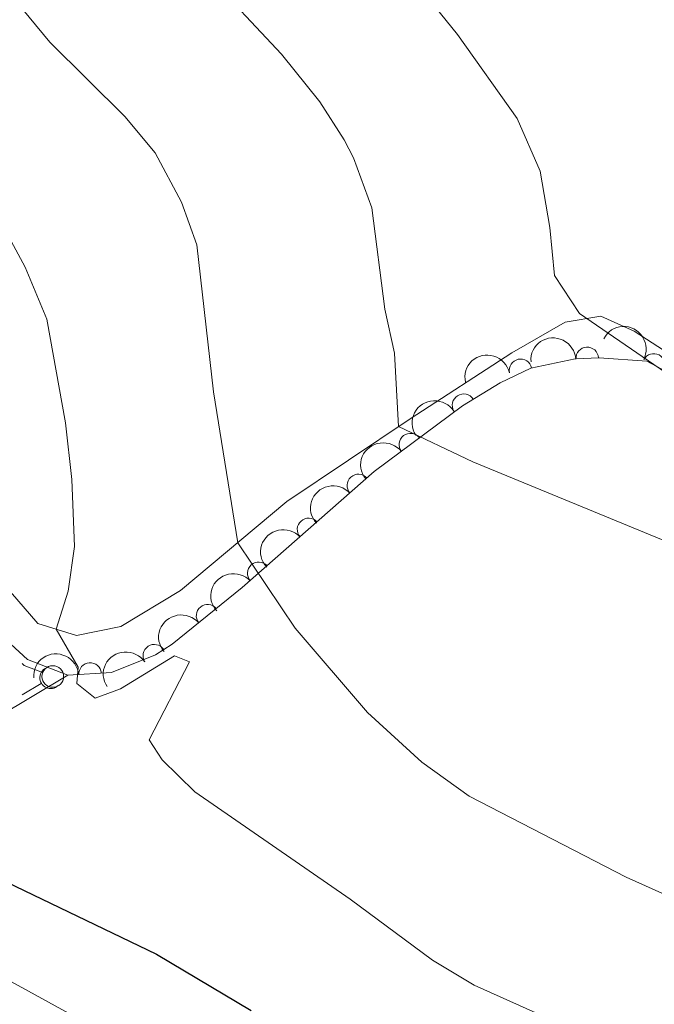
# Model space of a CAD drawing. Units: metres. Extents: x 634978 to 641904, y 720699 to 725465.
# Drawn here: x 635198 to 635268, y 721135 to 721244 of the extents above; entities that cross this region are included whole.
import ezdxf
from ezdxf.enums import TextEntityAlignment as Align

# ---------------------------------------------------------------- set-up
doc = ezdxf.new("R2010")
doc.units = ezdxf.units.M
doc.header["$MEASUREMENT"] = 0
doc.linetypes.add('DGN Style 3', pattern=[107.98671500917432, 77.13336786369594, -30.85334714547838])
for name, color, linetype, lineweight in [('Edificios construcciones cerramientos', 7, 'Continuous', 5), ('Entidades rústicas y varios', 7, 'Continuous', 5), ('Relieve y altimetría', 7, 'Continuous', 5), ('Textos de rotulación', 7, 'Continuous', 5)]:
    doc.layers.add(name, color=color, linetype=linetype, lineweight=lineweight)
doc.styles.add('Style-Times New Roman', font='txt')

msp = doc.modelspace()

# ---------------------------------------------------------------- linework, layer by layer
at = {"layer": 'Edificios construcciones cerramientos', "color": 250, "linetype": 'Continuous', "lineweight": 5}
msp.add_line((635198.3716318936, 721169.2716236771, 621.3024269018076), (635200.4765464307, 721170.5279792796, 620.811605762608), dxfattribs=at)
at = {"layer": 'Edificios construcciones cerramientos', "color": 250, "linetype": 'Continuous', "lineweight": 5, "extrusion": (0.2066369673142481, 0.04446196976415991, 0.9774069249723277), "elevation": 163927.354691837, "flags": 128}
msp.add_lwpolyline([(571417.8894777216, -755101.5332116187), (571419.0761020912, -755099.6970711416), (571419.3301837977, -755099.5129238446)], dxfattribs=at)
at = {"layer": 'Edificios construcciones cerramientos', "color": 250, "linetype": 'Continuous', "lineweight": 5}
msp.add_circle((635201.7691091932, 721171.299196226, 620.51), 1.192941114496108, dxfattribs=at)
msp.add_arc((635201.528915388, 721171.1573536552, 620.5661951930082), 1.192941114496107, 107.2507961155554, 314.4124334764783, dxfattribs=at)
at = {"layer": 'Entidades rústicas y varios', "color": 92, "linetype": 'Continuous', "lineweight": 5}
msp.add_polyline3d([(635121.06, 721244.98, 631.38), (635131.73, 721237.04, 630.77), (635143.44, 721228.71, 629.89), (635161.99, 721214.69, 628.3100000000001), (635169.1300000001, 721209.56, 627.48), (635180.56, 721202.6799999999, 625.25), (635185.6599999999, 721199.1200000001, 624.41), (635189.71, 721194.05, 623.8100000000001), (635192.96, 721187.6400000001, 622.7), (635197.1100000001, 721180.6799999999, 621.4), (635200.1000000001, 721177.1599999999, 620.42), (635204.3899999999, 721175.8500000001, 619.54), (635209.28, 721176.8200000001, 618.52), (635215.8999999999, 721180.8200000001, 616.9), (635227.6399999999, 721190.6499999999, 613.37), (635241.28, 721199.8, 609.65), (635252.53, 721207.1000000001, 606.87), (635258.4299999999, 721210.49, 605.25), (635262.3500000001, 721211.1499999999, 604.83), (635266.05, 721209.49, 604.87), (635277.98, 721201.76, 604.73)], dxfattribs=at)
at = {"layer": 'Entidades rústicas y varios', "color": 92, "linetype": 'DGN Style 3', "lineweight": 5}
for points in [[(635269.6200000001, 721105.81, 628.27), (635258.4199999999, 721110.1000000001, 628.64), (635239.19, 721119.24, 629.2), (635215.6799999999, 721127.4299999999, 629.94), (635184.6699999999, 721144.3500000001, 631.33), (635168.0800000001, 721151.3, 631.33), (635166.46, 721155.5900000001, 630.6800000000001), (635184.81, 721160.3200000001, 625.21), (635203.4299999999, 721171.44, 620.75), (635208.25, 721171.73, 620.13), (635213.1100000001, 721173.69, 619.6), (635214.96, 721174.8800000001, 619.26), (635222.72, 721181.1300000001, 617.33), (635237.31, 721193.99, 613.29), (635247.06, 721201.24, 610.5600000000001), (635251.24, 721203.79, 609.47), (635254.6100000001, 721205.4099999999, 608.77), (635259.54, 721206.4299999999, 608.74), (635262.1699999999, 721206.56, 608.77), (635267.45, 721206.19, 608.4), (635282.9099999999, 721197.8500000001, 608.37)], [(635195.25, 721176.5900000001, 622.79), (635198.99, 721173.1699999999, 621.77), (635203.4299999999, 721171.44, 620.75), (635184.81, 721160.3200000001, 625.21)], [(635203.4299999999, 721171.44, 620.75), (635184.81, 721160.3200000001, 625.21), (635166.46, 721155.5900000001, 630.6800000000001), (635168.0800000001, 721151.3, 631.33), (635184.6699999999, 721144.3500000001, 631.33), (635215.6799999999, 721127.4299999999, 629.94), (635239.19, 721119.24, 629.2), (635258.4199999999, 721110.1000000001, 628.64), (635269.6200000001, 721105.81, 628.27), (635273.81, 721103.8700000001, 628.27), (635277.78, 721096.8, 628.83), (635285.3800000001, 721090.3700000001, 628.83), (635298.04, 721083.06, 628.91), (635312.0700000001, 721073.3900000001, 629.38), (635325.94, 721055.3300000001, 630.5), (635330.04, 721044.1799999999, 631.4300000000001)], [(635184.6699999999, 721144.3500000001, 631.33), (635215.6799999999, 721127.4299999999, 629.94)]]:
    msp.add_polyline3d(points, dxfattribs=at)
at = {"layer": 'Entidades rústicas y varios', "color": 92, "linetype": 'Continuous', "lineweight": 5, "extrusion": (-0.2158029886260324, -0.06708361883553077, 0.974129795347623)}
msp.add_arc((-500124.9703181533, 799622.5210898969, -184881.0252686812), 2.516055640060343, 45.36446333574664, 225.9090503451193, dxfattribs=at)
at = {"layer": 'Entidades rústicas y varios', "color": 92, "linetype": 'Continuous', "lineweight": 5, "extrusion": (-0.1499135888291774, -0.1691066459378656, 0.974129795347623)}
msp.add_arc((-3063.947345066292, 936357.1555078732, -216601.8338823965), 2.516055640060341, 45.36446333574665, 225.9090503451193, dxfattribs=at)
at = {"layer": 'Entidades rústicas y varios', "color": 92, "linetype": 'Continuous', "lineweight": 5, "extrusion": (-0.1220803092280617, -0.1901776535631331, 0.9741297953476229)}
msp.add_arc((144986.8444275056, 925641.2363953579, -214115.8379847255), 2.516055640060342, 45.36446333574664, 225.9090503451193, dxfattribs=at)
at = {"layer": 'Entidades rústicas y varios', "color": 92, "linetype": 'Continuous', "lineweight": 5}
for centre, radius, start, end in [((635260.8584789257, 721206.4756378429, 608.7692544500565), 1.250091938746999, 3.795969132247563, 183.009523551243), ((635268.2152658661, 721205.7550040872, 608.3963645477351), 1.250091938746998, 332.6212233488042, 151.8347777677995), ((635253.4915148697, 721205.1586657793, 608.7693895786181), 1.250091938746999, 12.6555307147996, 191.869085133795), ((635247.189834811, 721201.2963512458, 610.2508296208679), 1.250091938746999, 32.3513505306681, 211.5649049496635), ((635241.3115761578, 721196.9412179489, 611.892260574273), 1.250091938746999, 37.60027541532782, 216.8138298343232), ((635235.5605001771, 721192.4219386184, 613.5186343763055), 1.250091938746998, 42.35994027054138, 221.5734946895368), ((635230.0517267606, 721187.5663645174, 615.0440246849184), 1.250091938746998, 42.35994027054138, 221.5734946895368), ((635224.5429533441, 721182.7107904165, 616.5694149935314), 1.250091938746998, 42.35994027054138, 221.5734946895368), ((635218.8846099048, 721178.0158778937, 618.0450877304776), 1.250091938746999, 39.81456023616546, 219.0281146551609), ((635212.9967876731, 721173.5939788548, 619.4297457585661), 1.250091938746998, 33.71703811960462, 212.9305925386), ((635205.8975301557, 721171.5689157778, 620.272426150324), 1.250091938746998, 4.409267368630418, 183.6228217876258)]:
    msp.add_arc(centre, radius, start, end, dxfattribs=at)
at = {"layer": 'Entidades rústicas y varios', "color": 92, "linetype": 'Continuous', "lineweight": 5, "extrusion": (-0.05084309512948908, -0.2201956436754642, 0.974129795347623)}
msp.add_arc((456702.9442439574, 823888.7431870239, -190508.6643479678), 2.516055640060342, 45.36446333574665, 225.9090503451193, dxfattribs=at)
at = {"layer": 'Entidades rústicas y varios', "color": 92, "linetype": 'Continuous', "lineweight": 5, "extrusion": (-0.03048574861895646, -0.223923560500319, 0.974129795347623)}
msp.add_arc((532143.301484736, 779729.955420314, -180262.5422445648), 2.516055640060342, 45.36446333574663, 225.9090503451192, dxfattribs=at)
at = {"layer": 'Entidades rústicas y varios', "color": 92, "linetype": 'Continuous', "lineweight": 5, "extrusion": (-0.01180026823041698, -0.2256809595107405, 0.9741297953476229)}
for centre in [(596708.4924132904, 734024.0220317895, -169657.5118872201), (596703.2446938285, 734019.363041788, -169654.8651434449), (596697.9969743664, 734014.7040517863, -169652.2183996697)]:
    msp.add_arc(centre, 2.516055640060343, 45.36446333574663, 225.9090503451192, dxfattribs=at)
at = {"layer": 'Entidades rústicas y varios', "color": 92, "linetype": 'Continuous', "lineweight": 5, "extrusion": (-0.02181126389752959, -0.2249342361295642, 0.974129795347623)}
msp.add_arc((562646.5351820334, 759100.1878595961, -175470.3075956067), 2.516055640060342, 45.36446333574664, 225.9090503451193, dxfattribs=at)
at = {"layer": 'Entidades rústicas y varios', "color": 92, "linetype": 'Continuous', "lineweight": 5, "extrusion": (-0.04558062250846861, -0.2213448636579099, 0.974129795347623)}
msp.add_arc((476699.625704143, 813020.3813085412, -187977.8805711019), 2.516055640060343, 45.36446333574665, 225.9090503451193, dxfattribs=at)
at = {"layer": 'Entidades rústicas y varios', "color": 92, "linetype": 'Continuous', "lineweight": 5, "extrusion": (-0.1480949051676076, -0.1707016135816986, 0.9741297953476231)}
msp.add_arc((7204.9239294281, 936277.270740845, -216571.4926788398), 2.516055640060342, 45.36446333574665, 225.9090503451193, dxfattribs=at)
at = {"layer": 'Relieve y altimetría', "color": 30, "linetype": 'Continuous', "lineweight": 5, "flags": 128}
for points, elevation in [([(635148.6599999999, 721345.6200000001), (635158.05, 721338.8500000001), (635167.56, 721328.3700000001), (635170.3899999999, 721324.25), (635179.1699999999, 721307.31), (635190.9099999999, 721287.5800000001), (635207.49, 721261.76), (635210.6000000001, 721257.4199999999), (635213.8899999999, 721253.6599999999), (635218.6000000001, 721249.1499999999), (635227.05, 721240.1400000001), (635231.29, 721234.8500000001), (635233.98, 721230.6499999999), (635235.02, 721228.6699999999), (635237.03, 721223.1300000001), (635238.47, 721211.94), (635239.54, 721207.05), (635240, 721198.94), (635248.22, 721195.05), (635270.31, 721185.9199999999)], 610), ([(635182.1699999999, 721343.05), (635191.31, 721324.3800000001), (635194.46, 721315.26), (635201.2, 721301.26), (635211.99, 721282.5800000001), (635215.02, 721277.9199999999), (635221.55, 721269.46), (635224.96, 721265.69), (635235.0900000001, 721256.45), (635246.52, 721242.29), (635253.1200000001, 721233.03), (635255.6599999999, 721227.2), (635256.72, 721220.97), (635257.24, 721215.6400000001), (635260.02, 721211.45), (635275.8500000001, 721200.56)], 605), ([(635194.55, 721249.8), (635201.46, 721241.45), (635209.75, 721233.25), (635213.0900000001, 721229.21), (635215.99, 721223.76), (635217.6799999999, 721219.05), (635219.52, 721202.8), (635222.22, 721186.1000000001), (635228.56, 721176.6300000001), (635236.5800000001, 721167.3), (635242.56, 721161.8300000001), (635247.8200000001, 721158.05), (635265.1799999999, 721149.1000000001), (635289.3400000001, 721138.25)], 615), ([(635176.5700000001, 721247.51), (635182.5, 721238.6699999999), (635191.25, 721228.79), (635194.25, 721224.79), (635198.72, 721216.5700000001), (635201.1100000001, 721210.81), (635203.19, 721199.3500000001), (635203.8800000001, 721193.1000000001), (635204.1599999999, 721185.6799999999), (635203.48, 721180.72), (635202.1499999999, 721176.53), (635204.5900000001, 721172.3400000001), (635204.4299999999, 721170.52), (635206.46, 721168.9099999999), (635209.27, 721169.9199999999), (635215.23, 721173.6000000001), (635216.8700000001, 721172.9299999999), (635212.4299999999, 721164.29), (635213.8800000001, 721162.0800000001), (635217.47, 721158.54), (635234.6499999999, 721146.69), (635243.75, 721139.94), (635248.3600000001, 721137.1599999999), (635268.8300000001, 721127.99)], 620)]:
    msp.add_lwpolyline(points, dxfattribs=dict(at, elevation=elevation))
at = {"layer": 'Relieve y altimetría', "color": 30, "linetype": 'Continuous', "lineweight": 25, "elevation": 625, "flags": 128}
msp.add_lwpolyline([(635147.0700000001, 721261.06), (635162.25, 721239), (635169.25, 721227.45), (635176.6200000001, 721217.3800000001), (635180.54, 721213.28), (635182.48, 721210.1200000001), (635182.73, 721206), (635181.8800000001, 721203.31), (635183.3700000001, 721200.55), (635186.5900000001, 721196.29), (635186.94, 721192.3999999999), (635185.1200000001, 721190.3300000001), (635182.22, 721185.05), (635180.75, 721180.25), (635180.52, 721174.19), (635182.8200000001, 721157.6000000001), (635186.2, 721153.9199999999), (635191.75, 721150.9099999999), (635213.23, 721140.5800000001), (635223.72, 721134.3500000001)], dxfattribs=at)

# ---------------------------------------------------------------- texts
at = {"layer": 'Textos de rotulación', "color": 1, "linetype": 'Continuous', "lineweight": 5, "style": 'Style-Times New Roman'}
msp.add_text('NA-534 N-240-Venta de Judas-Carcastillo-L.P. Zaragoza', height=9, rotation=302.7671778036591, dxfattribs=at).set_placement((635170.6170185653, 721049.5259292652, 656.49), align=Align.MIDDLE_CENTER)

doc.saveas('drawing.dxf')
